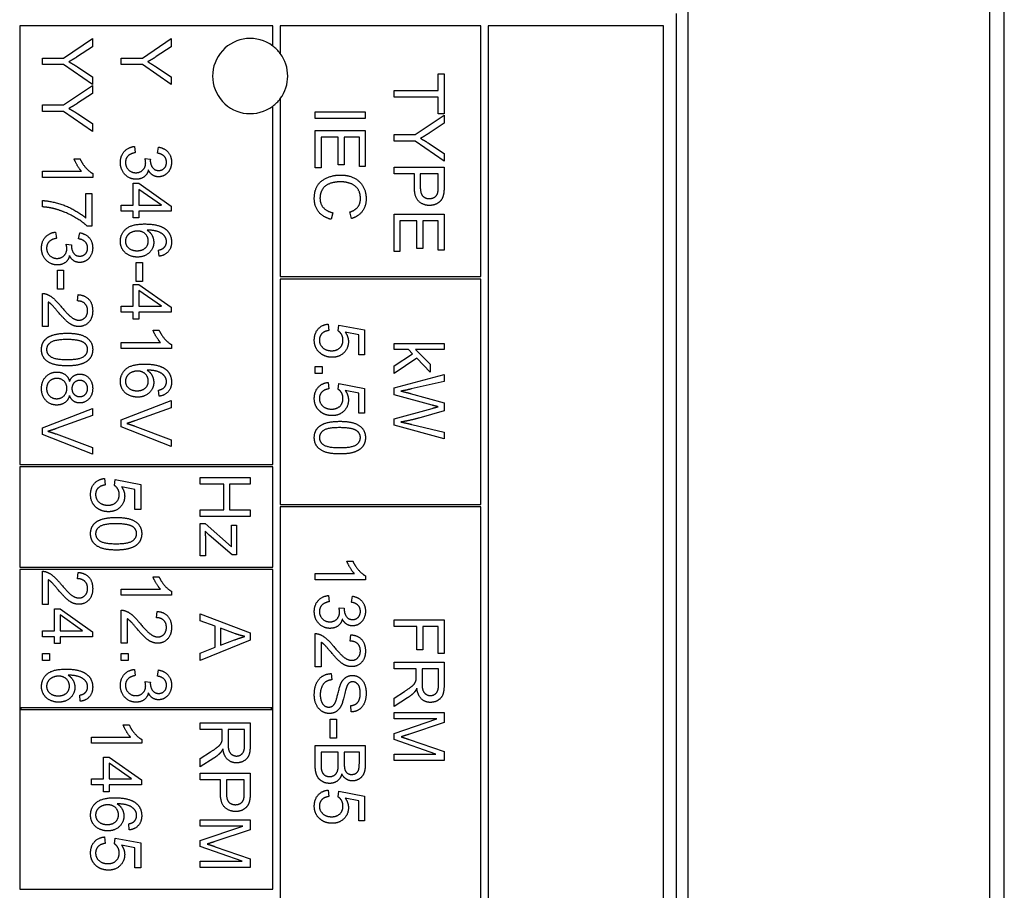
# Model space of a CAD drawing. Units: millimetres. Extents: x 373 to 5016, y 47 to 6538.
# Drawn here: x 1667 to 1707, y 3608 to 3642 of the extents above; entities that cross this region are included whole.
import ezdxf

# ---------------------------------------------------------------- set-up
doc = ezdxf.new("R2010")
doc.units = ezdxf.units.MM
doc.header["$LTSCALE"] = 24
doc.layers.add('Visible Edges(Hillmar_metric)', color=7, linetype='Continuous', lineweight=25)

msp = doc.modelspace()

# ---------------------------------------------------------------- linework, layer by layer
at = {"layer": 'Visible Edges(Hillmar_metric)'}
for p, q in [((1706.591, 3515.747), (1706.591, 3699.747)), ((1693.975, 3525.747), (1693.975, 3689.747)), ((1706.006, 3689.747), (1706.006, 3525.747)), ((1693.491, 3642.747), (1693.491, 3572.747)), ((1667.291, 3642.247), (1667.291, 3624.747)), ((1677.391, 3642.247), (1667.291, 3642.247)), ((1677.391, 3641.447), (1677.391, 3642.247)), ((1677.691, 3642.247), (1677.691, 3641.147)), ((1685.691, 3642.247), (1677.691, 3642.247)), ((1685.691, 3632.247), (1685.691, 3642.247)), ((1692.991, 3642.247), (1685.991, 3642.247)), ((1685.991, 3642.247), (1685.991, 3573.247)), ((1692.991, 3573.247), (1692.991, 3642.247)), ((1669.044, 3640.968), (1670.196, 3641.74)), ((1670.196, 3641.74), (1670.196, 3641.418)), ((1672.191, 3640.968), (1673.343, 3641.74)), ((1673.343, 3641.74), (1673.343, 3641.418)), ((1670.196, 3641.418), (1669.592, 3641.023)), ((1673.343, 3641.418), (1672.74, 3641.023)), ((1668.196, 3640.703), (1668.196, 3640.968)), ((1668.196, 3640.968), (1669.044, 3640.968)), ((1671.343, 3640.968), (1672.191, 3640.968)), ((1671.343, 3640.703), (1671.343, 3640.968)), ((1669.044, 3640.703), (1668.196, 3640.703)), ((1670.196, 3639.904), (1669.044, 3640.703)), ((1669.608, 3640.601), (1670.196, 3640.212)), ((1672.191, 3640.703), (1671.343, 3640.703)), ((1673.343, 3639.904), (1672.191, 3640.703)), ((1672.755, 3640.601), (1673.343, 3640.212)), ((1670.196, 3640.212), (1670.196, 3639.904)), ((1673.343, 3640.212), (1673.343, 3639.904)), ((1683.995, 3639.673), (1683.995, 3640.332)), ((1683.995, 3640.332), (1684.231, 3640.332)), ((1684.231, 3640.332), (1684.231, 3638.746)), ((1669.044, 3639.104), (1670.196, 3639.875)), ((1670.196, 3639.875), (1670.196, 3639.554)), ((1682.231, 3639.673), (1683.995, 3639.673)), ((1682.231, 3639.408), (1682.231, 3639.673)), ((1670.196, 3639.554), (1669.592, 3639.159)), ((1677.691, 3639.347), (1677.691, 3632.247)), ((1683.995, 3639.408), (1682.231, 3639.408)), ((1683.995, 3638.746), (1683.995, 3639.408)), ((1668.196, 3639.104), (1669.044, 3639.104)), ((1668.196, 3638.839), (1668.196, 3639.104)), ((1669.044, 3638.839), (1668.196, 3638.839)), ((1670.196, 3638.04), (1669.044, 3638.839)), ((1677.391, 3624.747), (1677.391, 3639.047)), ((1679.084, 3638.551), (1679.084, 3638.816)), ((1679.084, 3638.816), (1681.084, 3638.816)), ((1681.084, 3638.816), (1681.084, 3638.551)), ((1669.608, 3638.737), (1670.196, 3638.348)), ((1681.084, 3638.551), (1679.084, 3638.551)), ((1683.079, 3637.911), (1684.231, 3638.682)), ((1684.231, 3638.746), (1683.995, 3638.746)), ((1684.231, 3638.682), (1684.231, 3638.361)), ((1670.196, 3638.348), (1670.196, 3638.04)), ((1679.084, 3638.079), (1681.084, 3638.079)), ((1679.084, 3636.586), (1679.084, 3638.079)), ((1681.084, 3638.079), (1681.084, 3636.631)), ((1684.231, 3638.361), (1683.628, 3637.966)), ((1680, 3637.814), (1679.32, 3637.814)), ((1679.32, 3637.814), (1679.32, 3636.586)), ((1680, 3636.706), (1680, 3637.814)), ((1680.848, 3637.814), (1680.236, 3637.814)), ((1680.236, 3637.814), (1680.236, 3636.706)), ((1680.848, 3636.631), (1680.848, 3637.814)), ((1682.231, 3637.646), (1682.231, 3637.911)), ((1682.231, 3637.911), (1683.079, 3637.911)), ((1683.079, 3637.646), (1682.231, 3637.646)), ((1684.231, 3636.847), (1683.079, 3637.646)), ((1671.874, 3637.438), (1671.906, 3637.192)), ((1672.788, 3637.168), (1672.833, 3637.413)), ((1683.643, 3637.544), (1684.231, 3637.155)), ((1669.464, 3636.939), (1669.702, 3636.939)), ((1672.292, 3636.953), (1672.506, 3636.927)), ((1684.231, 3637.155), (1684.231, 3636.847)), ((1668.196, 3636.203), (1668.196, 3636.448)), ((1668.196, 3636.448), (1669.76, 3636.448)), ((1679.32, 3636.586), (1679.084, 3636.586)), ((1680.236, 3636.706), (1680, 3636.706)), ((1681.084, 3636.631), (1680.848, 3636.631)), ((1682.231, 3636.611), (1684.231, 3636.611)), ((1682.231, 3636.346), (1682.231, 3636.611)), ((1684.231, 3636.611), (1684.231, 3635.856)), ((1670.204, 3636.203), (1668.196, 3636.203)), ((1670.204, 3636.362), (1670.204, 3636.203)), ((1683.044, 3636.346), (1682.231, 3636.346)), ((1683.044, 3635.832), (1683.044, 3636.346)), ((1683.28, 3636.346), (1683.28, 3635.829)), ((1683.995, 3636.346), (1683.28, 3636.346)), ((1683.995, 3635.833), (1683.995, 3636.346)), ((1671.822, 3635.099), (1671.822, 3635.967)), ((1671.822, 3635.967), (1672.048, 3635.967)), ((1672.048, 3635.967), (1673.343, 3635.055)), ((1672.048, 3635.726), (1672.048, 3635.099)), ((1672.95, 3635.099), (1672.048, 3635.726)), ((1668.196, 3635.025), (1668.196, 3635.278)), ((1669.934, 3635.557), (1670.17, 3635.557)), ((1669.934, 3634.578), (1669.934, 3635.557)), ((1670.17, 3635.557), (1670.17, 3634.262)), ((1671.343, 3635.099), (1671.822, 3635.099)), ((1671.343, 3634.854), (1671.343, 3635.099)), ((1672.048, 3635.099), (1672.95, 3635.099)), ((1673.343, 3635.055), (1673.343, 3634.854)), ((1671.822, 3634.854), (1671.343, 3634.854)), ((1671.822, 3634.584), (1671.822, 3634.854)), ((1672.048, 3634.584), (1671.822, 3634.584)), ((1673.343, 3634.854), (1672.048, 3634.854)), ((1672.048, 3634.854), (1672.048, 3634.584)), ((1679.787, 3634.794), (1679.72, 3634.529)), ((1680.537, 3634.563), (1680.474, 3634.823)), ((1682.231, 3634.74), (1684.231, 3634.74)), ((1682.231, 3633.246), (1682.231, 3634.74)), ((1683.147, 3634.475), (1682.468, 3634.475)), ((1682.468, 3634.475), (1682.468, 3633.246)), ((1683.147, 3633.367), (1683.147, 3634.475)), ((1683.995, 3634.475), (1683.384, 3634.475)), ((1683.384, 3634.475), (1683.384, 3633.367)), ((1683.995, 3633.292), (1683.995, 3634.475)), ((1684.231, 3634.74), (1684.231, 3633.292)), ((1670.17, 3634.262), (1669.98, 3634.262)), ((1668.726, 3634.019), (1668.758, 3633.773)), ((1669.641, 3633.749), (1669.685, 3633.994)), ((1669.144, 3633.534), (1669.359, 3633.508)), ((1672.853, 3633.057), (1672.833, 3633.301)), ((1683.384, 3633.367), (1683.147, 3633.367)), ((1684.231, 3633.292), (1683.995, 3633.292)), ((1682.468, 3633.246), (1682.231, 3633.246)), ((1671.944, 3632.808), (1672.191, 3632.808)), ((1671.944, 3632.052), (1671.944, 3632.808)), ((1672.191, 3632.808), (1672.191, 3632.052)), ((1668.797, 3632.496), (1669.044, 3632.496)), ((1668.797, 3631.74), (1668.797, 3632.496)), ((1669.044, 3632.496), (1669.044, 3631.74)), ((1677.691, 3632.247), (1685.691, 3632.247)), ((1685.691, 3632.147), (1677.691, 3632.147)), ((1677.691, 3632.147), (1677.691, 3623.147)), ((1685.691, 3623.147), (1685.691, 3632.147)), ((1669.044, 3631.74), (1668.797, 3631.74)), ((1671.822, 3631.063), (1671.822, 3631.93)), ((1671.822, 3631.93), (1672.048, 3631.93)), ((1672.191, 3632.052), (1671.944, 3632.052)), ((1672.048, 3631.93), (1673.343, 3631.019)), ((1668.196, 3630.247), (1668.196, 3631.569)), ((1669.6, 3631.27), (1669.626, 3631.523)), ((1672.95, 3631.063), (1672.048, 3631.689)), ((1672.048, 3631.689), (1672.048, 3631.063)), ((1668.432, 3631.227), (1668.432, 3630.247)), ((1671.343, 3630.817), (1671.343, 3631.063)), ((1671.343, 3631.063), (1671.822, 3631.063)), ((1672.048, 3631.063), (1672.95, 3631.063)), ((1673.343, 3631.019), (1673.343, 3630.817)), ((1671.822, 3630.817), (1671.343, 3630.817)), ((1671.822, 3630.547), (1671.822, 3630.817)), ((1672.048, 3630.547), (1671.822, 3630.547)), ((1673.343, 3630.817), (1672.048, 3630.817)), ((1672.048, 3630.817), (1672.048, 3630.547)), ((1668.432, 3630.247), (1668.196, 3630.247)), ((1679.608, 3630.349), (1679.63, 3630.092)), ((1680, 3630.075), (1680.03, 3630.305)), ((1680.03, 3630.305), (1681.058, 3630.112)), ((1672.612, 3630.108), (1672.849, 3630.108)), ((1680.823, 3629.915), (1680.287, 3630.023)), ((1680.823, 3629.118), (1680.823, 3629.915)), ((1681.058, 3630.112), (1681.058, 3629.118)), ((1671.343, 3629.372), (1671.343, 3629.618)), ((1671.343, 3629.618), (1672.907, 3629.618)), ((1673.351, 3629.372), (1671.343, 3629.372)), ((1673.351, 3629.531), (1673.351, 3629.372)), ((1682.231, 3629.579), (1684.231, 3629.579)), ((1682.231, 3629.333), (1682.231, 3629.579)), ((1684.231, 3629.579), (1684.231, 3629.333)), ((1681.058, 3629.118), (1680.823, 3629.118)), ((1682.806, 3629.333), (1682.231, 3629.333)), ((1682.231, 3628.681), (1682.972, 3629.163)), ((1683.143, 3628.987), (1682.231, 3628.378)), ((1682.972, 3629.163), (1682.806, 3629.333)), ((1684.231, 3629.333), (1683.091, 3629.333)), ((1683.091, 3629.333), (1683.681, 3628.753)), ((1683.681, 3628.434), (1683.143, 3628.987)), ((1679.084, 3628.38), (1679.084, 3628.659)), ((1679.084, 3628.659), (1679.363, 3628.659)), ((1679.363, 3628.659), (1679.363, 3628.38)), ((1682.231, 3628.378), (1682.231, 3628.681)), ((1683.681, 3628.753), (1683.681, 3628.434)), ((1679.363, 3628.38), (1679.084, 3628.38)), ((1682.231, 3627.803), (1684.231, 3628.333)), ((1684.231, 3628.333), (1684.231, 3628.062)), ((1679.608, 3628.02), (1679.63, 3627.762)), ((1680, 3627.746), (1680.03, 3627.976)), ((1680.03, 3627.976), (1681.058, 3627.782)), ((1682.231, 3627.53), (1682.231, 3627.803)), ((1684.231, 3628.062), (1682.92, 3627.757)), ((1672.853, 3627.467), (1672.833, 3627.711)), ((1680.823, 3627.586), (1680.287, 3627.694)), ((1680.823, 3626.788), (1680.823, 3627.586)), ((1681.058, 3627.782), (1681.058, 3626.788)), ((1683.756, 3627.108), (1682.231, 3627.53)), ((1682.881, 3627.582), (1684.231, 3627.202)), ((1671.343, 3626.52), (1673.343, 3627.293)), ((1673.343, 3627.006), (1671.891, 3626.487)), ((1673.343, 3627.293), (1673.343, 3627.006)), ((1684.231, 3627.202), (1684.231, 3626.882)), ((1668.196, 3626.208), (1670.196, 3626.98)), ((1670.196, 3626.694), (1668.743, 3626.174)), ((1670.196, 3626.98), (1670.196, 3626.694)), ((1681.058, 3626.788), (1680.823, 3626.788)), ((1682.231, 3626.567), (1683.756, 3626.984)), ((1684.231, 3626.882), (1683.219, 3626.596)), ((1671.343, 3626.247), (1671.343, 3626.52)), ((1673.343, 3625.464), (1671.343, 3626.247)), ((1671.891, 3626.275), (1673.343, 3625.733)), ((1682.231, 3626.307), (1682.231, 3626.567)), ((1684.231, 3625.762), (1682.231, 3626.307)), ((1682.946, 3626.341), (1684.231, 3626.028)), ((1668.196, 3625.935), (1668.196, 3626.208)), ((1670.196, 3625.151), (1668.196, 3625.935)), ((1668.743, 3625.962), (1670.196, 3625.421)), ((1684.231, 3626.028), (1684.231, 3625.762)), ((1673.343, 3625.733), (1673.343, 3625.464)), ((1670.196, 3625.421), (1670.196, 3625.151)), ((1667.291, 3624.747), (1677.391, 3624.747)), ((1677.391, 3624.647), (1667.291, 3624.647)), ((1667.291, 3624.647), (1667.291, 3620.647)), ((1677.391, 3620.647), (1677.391, 3624.647)), ((1670.677, 3624.185), (1670.699, 3623.927)), ((1671.069, 3623.91), (1671.1, 3624.14)), ((1671.1, 3624.14), (1672.127, 3623.947)), ((1671.892, 3623.75), (1671.356, 3623.858)), ((1672.127, 3623.947), (1672.127, 3622.953)), ((1674.491, 3624.23), (1676.491, 3624.23)), ((1674.491, 3623.964), (1674.491, 3624.23)), ((1675.433, 3623.964), (1674.491, 3623.964)), ((1675.433, 3622.928), (1675.433, 3623.964)), ((1676.491, 3623.964), (1675.669, 3623.964)), ((1675.669, 3623.964), (1675.669, 3622.928)), ((1676.491, 3624.23), (1676.491, 3623.964)), ((1671.892, 3622.953), (1671.892, 3623.75)), ((1677.691, 3623.147), (1685.691, 3623.147)), ((1672.127, 3622.953), (1671.892, 3622.953)), ((1674.491, 3622.663), (1674.491, 3622.928)), ((1674.491, 3622.928), (1675.433, 3622.928)), ((1675.669, 3622.928), (1676.491, 3622.928)), ((1676.491, 3622.928), (1676.491, 3622.663)), ((1685.691, 3623.047), (1677.691, 3623.047)), ((1677.691, 3623.047), (1677.691, 3607.047)), ((1685.691, 3607.047), (1685.691, 3623.047)), ((1676.491, 3622.663), (1674.491, 3622.663)), ((1674.491, 3621.1), (1674.491, 3622.382)), ((1674.491, 3622.382), (1674.69, 3622.382)), ((1674.69, 3622.382), (1675.748, 3621.461)), ((1675.741, 3621.739), (1675.741, 3622.327)), ((1675.741, 3622.327), (1675.94, 3622.327)), ((1675.94, 3622.327), (1675.94, 3621.144)), ((1674.858, 3621.929), (1674.69, 3622.08)), ((1675.777, 3621.144), (1674.858, 3621.929)), ((1674.703, 3621.769), (1674.703, 3621.1)), ((1675.94, 3621.144), (1675.777, 3621.144)), ((1674.703, 3621.1), (1674.491, 3621.1)), ((1680.352, 3620.88), (1680.59, 3620.88)), ((1667.291, 3620.647), (1677.391, 3620.647)), ((1667.291, 3620.547), (1667.291, 3615.047)), ((1677.391, 3620.547), (1667.291, 3620.547)), ((1668.196, 3619.16), (1668.196, 3620.481)), ((1669.6, 3620.183), (1669.626, 3620.436)), ((1677.391, 3615.047), (1677.391, 3620.547)), ((1679.084, 3620.144), (1679.084, 3620.389)), ((1679.084, 3620.389), (1680.648, 3620.389)), ((1668.432, 3620.14), (1668.432, 3619.16)), ((1672.612, 3620.262), (1672.849, 3620.262)), ((1681.091, 3620.144), (1679.084, 3620.144)), ((1681.091, 3620.302), (1681.091, 3620.144)), ((1671.343, 3619.526), (1671.343, 3619.771)), ((1671.343, 3619.771), (1672.907, 3619.771)), ((1673.351, 3619.684), (1673.351, 3619.526)), ((1668.432, 3619.16), (1668.196, 3619.16)), ((1673.351, 3619.526), (1671.343, 3619.526)), ((1679.614, 3619.512), (1679.646, 3619.267)), ((1680.529, 3619.243), (1680.573, 3619.488)), ((1668.675, 3618.109), (1668.675, 3618.977)), ((1668.675, 3618.977), (1668.9, 3618.977)), ((1668.9, 3618.977), (1670.196, 3618.065)), ((1671.343, 3617.606), (1671.343, 3618.928)), ((1672.747, 3618.629), (1672.773, 3618.882)), ((1674.491, 3618.786), (1676.491, 3618.018)), ((1674.491, 3618.506), (1674.491, 3618.786)), ((1680.032, 3619.028), (1680.247, 3619.002)), ((1669.803, 3618.109), (1668.9, 3618.736)), ((1668.9, 3618.736), (1668.9, 3618.109)), ((1671.58, 3618.587), (1671.58, 3617.606)), ((1675.096, 3618.286), (1674.491, 3618.506)), ((1682.231, 3618.28), (1682.231, 3618.545)), ((1682.231, 3618.545), (1684.231, 3618.545)), ((1684.231, 3618.545), (1684.231, 3617.195)), ((1668.196, 3617.864), (1668.196, 3618.109)), ((1668.196, 3618.109), (1668.675, 3618.109)), ((1668.9, 3618.109), (1669.803, 3618.109)), ((1670.196, 3618.065), (1670.196, 3617.864)), ((1675.096, 3617.448), (1675.096, 3618.286)), ((1675.311, 3618.21), (1675.311, 3617.53)), ((1675.898, 3617.989), (1675.311, 3618.21)), ((1676.491, 3618.018), (1676.491, 3617.731)), ((1679.084, 3616.671), (1679.084, 3617.993)), ((1683.14, 3618.28), (1682.231, 3618.28)), ((1683.14, 3617.341), (1683.14, 3618.28)), ((1683.376, 3618.28), (1683.376, 3617.341)), ((1683.995, 3618.28), (1683.376, 3618.28)), ((1683.995, 3617.195), (1683.995, 3618.28)), ((1668.675, 3617.864), (1668.196, 3617.864)), ((1668.675, 3617.594), (1668.675, 3617.864)), ((1668.9, 3617.594), (1668.675, 3617.594)), ((1670.196, 3617.864), (1668.9, 3617.864)), ((1668.9, 3617.864), (1668.9, 3617.594)), ((1671.58, 3617.606), (1671.343, 3617.606)), ((1676.491, 3617.731), (1674.491, 3616.914)), ((1675.311, 3617.53), (1675.866, 3617.74)), ((1679.32, 3617.651), (1679.32, 3616.671)), ((1680.488, 3617.694), (1680.514, 3617.947)), ((1668.196, 3616.926), (1668.196, 3617.205)), ((1668.196, 3617.205), (1668.475, 3617.205)), ((1668.475, 3617.205), (1668.475, 3616.926)), ((1671.343, 3617.205), (1671.622, 3617.205)), ((1671.343, 3616.926), (1671.343, 3617.205)), ((1671.622, 3617.205), (1671.622, 3616.926)), ((1674.491, 3617.216), (1675.096, 3617.448)), ((1674.491, 3616.914), (1674.491, 3617.216)), ((1683.376, 3617.341), (1683.14, 3617.341)), ((1684.231, 3617.195), (1683.995, 3617.195)), ((1668.475, 3616.926), (1668.196, 3616.926)), ((1671.622, 3616.926), (1671.343, 3616.926)), ((1682.231, 3616.847), (1684.231, 3616.847)), ((1682.231, 3616.582), (1682.231, 3616.847)), ((1684.231, 3616.847), (1684.231, 3615.96)), ((1671.874, 3616.565), (1671.906, 3616.32)), ((1672.788, 3616.295), (1672.833, 3616.541)), ((1679.32, 3616.671), (1679.084, 3616.671)), ((1679.727, 3616.398), (1679.748, 3616.148)), ((1683.12, 3616.582), (1682.231, 3616.582)), ((1683.12, 3616.275), (1683.12, 3616.582)), ((1683.349, 3616.582), (1683.349, 3616.013)), ((1684.01, 3616.582), (1683.349, 3616.582)), ((1684.01, 3615.949), (1684.01, 3616.582)), ((1672.292, 3616.08), (1672.506, 3616.054)), ((1682.231, 3615.417), (1682.647, 3615.682)), ((1669.705, 3615.291), (1669.685, 3615.535)), ((1682.775, 3615.432), (1682.231, 3615.086)), ((1682.231, 3615.086), (1682.231, 3615.417)), ((1667.291, 3615.047), (1667.291, 3614.947)), ((1667.291, 3615.047), (1677.391, 3615.047)), ((1667.291, 3614.947), (1667.291, 3607.797)), ((1677.391, 3614.947), (1667.291, 3614.947)), ((1667.341, 3615.047), (1667.341, 3614.947)), ((1677.341, 3614.947), (1677.341, 3615.047)), ((1677.391, 3614.947), (1677.391, 3615.047)), ((1677.391, 3607.797), (1677.391, 3614.947)), ((1680.521, 3614.865), (1680.502, 3615.118)), ((1682.231, 3614.841), (1684.231, 3614.841)), ((1682.231, 3614.586), (1682.231, 3614.841)), ((1684.231, 3614.841), (1684.231, 3614.443)), ((1674.491, 3614.168), (1674.491, 3614.433)), ((1674.491, 3614.433), (1676.491, 3614.433)), ((1676.491, 3614.433), (1676.491, 3613.546)), ((1679.684, 3613.816), (1679.684, 3614.572)), ((1679.684, 3614.572), (1679.931, 3614.572)), ((1679.931, 3614.572), (1679.931, 3613.816)), ((1682.231, 3614.007), (1683.934, 3614.586)), ((1683.934, 3614.586), (1682.231, 3614.586)), ((1684.231, 3614.443), (1682.815, 3613.969)), ((1671.421, 3614.351), (1671.659, 3614.351)), ((1675.379, 3614.168), (1674.491, 3614.168)), ((1675.379, 3613.861), (1675.379, 3614.168)), ((1676.27, 3614.168), (1675.608, 3614.168)), ((1675.608, 3614.168), (1675.608, 3613.599)), ((1676.27, 3613.535), (1676.27, 3614.168)), ((1670.153, 3613.614), (1670.153, 3613.86)), ((1670.153, 3613.86), (1671.717, 3613.86)), ((1672.161, 3613.773), (1672.161, 3613.614)), ((1679.931, 3613.816), (1679.684, 3613.816)), ((1682.231, 3613.769), (1682.231, 3614.007)), ((1683.905, 3613.185), (1682.231, 3613.769)), ((1682.839, 3613.766), (1684.231, 3613.286)), ((1672.161, 3613.614), (1670.153, 3613.614)), ((1674.491, 3613.003), (1674.907, 3613.268)), ((1679.084, 3613.525), (1681.084, 3613.525)), ((1679.084, 3612.762), (1679.084, 3613.525)), ((1679.32, 3613.259), (1679.32, 3612.761)), ((1680.008, 3613.259), (1679.32, 3613.259)), ((1680.008, 3612.797), (1680.008, 3613.259)), ((1680.244, 3613.259), (1680.244, 3612.828)), ((1680.848, 3613.259), (1680.244, 3613.259)), ((1680.848, 3612.86), (1680.848, 3613.259)), ((1681.084, 3613.525), (1681.084, 3612.775)), ((1684.231, 3613.286), (1684.231, 3612.931)), ((1670.632, 3612.198), (1670.632, 3613.065)), ((1670.632, 3613.065), (1670.857, 3613.065)), ((1670.857, 3613.065), (1672.153, 3612.154)), ((1675.035, 3613.018), (1674.491, 3612.672)), ((1674.491, 3612.672), (1674.491, 3613.003)), ((1682.231, 3612.931), (1682.231, 3613.185)), ((1682.231, 3613.185), (1683.905, 3613.185)), ((1684.231, 3612.931), (1682.231, 3612.931)), ((1671.76, 3612.198), (1670.857, 3612.825)), ((1670.857, 3612.825), (1670.857, 3612.198)), ((1670.153, 3611.953), (1670.153, 3612.198)), ((1670.153, 3612.198), (1670.632, 3612.198)), ((1670.857, 3612.198), (1671.76, 3612.198)), ((1672.153, 3612.154), (1672.153, 3611.953)), ((1674.491, 3612.154), (1674.491, 3612.419)), ((1674.491, 3612.419), (1676.491, 3612.419)), ((1675.303, 3612.154), (1674.491, 3612.154)), ((1675.303, 3611.64), (1675.303, 3612.154)), ((1676.254, 3612.154), (1675.54, 3612.154)), ((1675.54, 3612.154), (1675.54, 3611.637)), ((1676.254, 3611.642), (1676.254, 3612.154)), ((1676.491, 3612.419), (1676.491, 3611.665)), ((1670.632, 3611.953), (1670.153, 3611.953)), ((1670.632, 3611.683), (1670.632, 3611.953)), ((1670.857, 3611.683), (1670.632, 3611.683)), ((1672.153, 3611.953), (1670.857, 3611.953)), ((1670.857, 3611.953), (1670.857, 3611.683)), ((1679.608, 3611.749), (1679.63, 3611.491)), ((1680, 3611.474), (1680.03, 3611.704)), ((1680.03, 3611.704), (1681.058, 3611.511)), ((1680.823, 3611.314), (1680.287, 3611.422)), ((1680.823, 3610.517), (1680.823, 3611.314)), ((1681.058, 3611.511), (1681.058, 3610.517)), ((1674.491, 3610.308), (1674.491, 3610.562)), ((1674.491, 3610.562), (1676.491, 3610.562)), ((1676.491, 3610.562), (1676.491, 3610.165)), ((1681.058, 3610.517), (1680.823, 3610.517)), ((1671.662, 3610.155), (1671.642, 3610.399)), ((1674.491, 3609.729), (1676.194, 3610.308)), ((1676.194, 3610.308), (1674.491, 3610.308)), ((1676.491, 3610.165), (1675.075, 3609.69)), ((1670.677, 3609.878), (1670.699, 3609.62)), ((1671.069, 3609.604), (1671.1, 3609.834)), ((1671.1, 3609.834), (1672.127, 3609.64)), ((1674.491, 3609.491), (1674.491, 3609.729)), ((1671.892, 3609.444), (1671.356, 3609.552)), ((1671.892, 3608.646), (1671.892, 3609.444)), ((1672.127, 3609.64), (1672.127, 3608.646)), ((1676.165, 3608.907), (1674.491, 3609.491)), ((1675.099, 3609.488), (1676.491, 3609.008)), ((1676.491, 3609.008), (1676.491, 3608.652)), ((1672.127, 3608.646), (1671.892, 3608.646)), ((1674.491, 3608.652), (1674.491, 3608.907)), ((1674.491, 3608.907), (1676.165, 3608.907)), ((1676.491, 3608.652), (1674.491, 3608.652)), ((1667.291, 3607.797), (1677.391, 3607.797))]:
    msp.add_line(p, q, dxfattribs=at)
for start, end in [(53.1301, 306.8699), (36.8699, 53.1301), (323.1301, 36.8699), (306.8699, 323.1301)]:
    msp.add_arc((1676.491, 3640.247), 1.5, start, end, dxfattribs=at)
for points in [[(1669.592, 3641.023), (1669.425, 3640.912), (1669.254, 3640.819)], [(1669.254, 3640.819), (1669.411, 3640.729), (1669.608, 3640.601)], [(1672.74, 3641.023), (1672.572, 3640.912), (1672.401, 3640.819)], [(1672.401, 3640.819), (1672.558, 3640.729), (1672.755, 3640.601)], [(1669.592, 3639.159), (1669.425, 3639.047), (1669.254, 3638.954)], [(1669.254, 3638.954), (1669.411, 3638.865), (1669.608, 3638.737)], [(1683.628, 3637.966), (1683.46, 3637.855), (1683.289, 3637.762)], [(1683.289, 3637.762), (1683.446, 3637.672), (1683.643, 3637.544)], [(1671.31, 3636.802), (1671.31, 3637.066), (1671.624, 3637.413), (1671.874, 3637.438)], [(1672.833, 3637.413), (1673.08, 3637.368), (1673.351, 3637.049), (1673.351, 3636.811)], [(1669.76, 3636.448), (1669.676, 3636.537), (1669.507, 3636.825), (1669.464, 3636.939)], [(1669.702, 3636.939), (1669.798, 3636.733), (1670.074, 3636.426), (1670.204, 3636.362)], [(1671.906, 3637.192), (1671.697, 3637.15), (1671.513, 3636.947), (1671.513, 3636.801)], [(1672.319, 3636.781), (1672.319, 3636.849), (1672.292, 3636.953)], [(1672.506, 3636.927), (1672.503, 3636.901), (1672.503, 3636.887)], [(1672.503, 3636.887), (1672.503, 3636.73), (1672.668, 3636.479), (1672.837, 3636.479)], [(1673.15, 3636.807), (1673.15, 3636.95), (1672.97, 3637.14), (1672.788, 3637.168)], [(1671.935, 3636.128), (1671.674, 3636.128), (1671.31, 3636.511), (1671.31, 3636.802)], [(1671.513, 3636.801), (1671.513, 3636.627), (1671.753, 3636.389), (1671.93, 3636.389)], [(1671.93, 3636.389), (1672.099, 3636.389), (1672.319, 3636.61), (1672.319, 3636.781)], [(1672.427, 3636.502), (1672.386, 3636.323), (1672.128, 3636.128), (1671.935, 3636.128)], [(1672.833, 3636.226), (1672.703, 3636.226), (1672.49, 3636.365), (1672.427, 3636.502)], [(1673.351, 3636.811), (1673.351, 3636.648), (1673.211, 3636.372), (1672.968, 3636.226), (1672.833, 3636.226)], [(1672.837, 3636.479), (1672.973, 3636.479), (1673.15, 3636.662), (1673.15, 3636.807)], [(1679.05, 3635.357), (1679.05, 3635.68), (1679.314, 3636.086), (1679.813, 3636.297), (1680.099, 3636.297)], [(1680.099, 3636.297), (1680.412, 3636.297), (1680.878, 3636.058), (1681.119, 3635.618), (1681.119, 3635.352)], [(1680.101, 3636.025), (1679.846, 3636.025), (1679.465, 3635.875), (1679.277, 3635.563), (1679.277, 3635.38)], [(1680.892, 3635.358), (1680.892, 3635.589), (1680.671, 3635.9), (1680.299, 3636.025), (1680.101, 3636.025)], [(1683.652, 3635.083), (1683.397, 3635.083), (1683.044, 3635.408), (1683.044, 3635.832)], [(1683.28, 3635.829), (1683.28, 3635.571), (1683.471, 3635.356), (1683.644, 3635.356)], [(1683.977, 3635.586), (1683.995, 3635.653), (1683.995, 3635.833)], [(1684.231, 3635.856), (1684.231, 3635.656), (1684.211, 3635.551)], [(1668.196, 3635.278), (1668.432, 3635.273), (1669.1, 3635.096), (1669.72, 3634.765), (1669.934, 3634.578)], [(1679.72, 3634.529), (1679.393, 3634.613), (1679.05, 3635.044), (1679.05, 3635.357)], [(1679.277, 3635.38), (1679.277, 3635.157), (1679.534, 3634.849), (1679.787, 3634.794)], [(1680.474, 3634.823), (1680.692, 3634.894), (1680.892, 3635.157), (1680.892, 3635.358)], [(1681.119, 3635.352), (1681.119, 3635.052), (1680.813, 3634.644), (1680.537, 3634.563)], [(1683.644, 3635.356), (1683.769, 3635.356), (1683.949, 3635.483), (1683.977, 3635.586)], [(1684.211, 3635.551), (1684.187, 3635.403), (1684.05, 3635.205), (1683.801, 3635.083), (1683.652, 3635.083)], [(1668.746, 3634.93), (1668.495, 3635.005), (1668.196, 3635.025)], [(1669.98, 3634.262), (1669.775, 3634.453), (1669.101, 3634.828), (1668.746, 3634.93)], [(1671.31, 3633.648), (1671.31, 3633.956), (1671.761, 3634.343), (1672.279, 3634.343)], [(1672.279, 3634.343), (1672.859, 3634.343), (1673.122, 3634.128)], [(1673.084, 3633.846), (1673, 3633.962), (1672.674, 3634.096), (1672.374, 3634.099)], [(1672.374, 3634.099), (1672.51, 3634.011), (1672.641, 3633.753), (1672.641, 3633.613)], [(1673.122, 3634.128), (1673.351, 3633.942), (1673.351, 3633.625)], [(1668.162, 3633.383), (1668.162, 3633.647), (1668.476, 3633.994), (1668.726, 3634.019)], [(1668.758, 3633.773), (1668.55, 3633.73), (1668.365, 3633.528), (1668.365, 3633.381)], [(1670.002, 3633.387), (1670.002, 3633.531), (1669.822, 3633.721), (1669.641, 3633.749)], [(1669.685, 3633.994), (1669.932, 3633.948), (1670.204, 3633.63), (1670.204, 3633.392)], [(1671.991, 3634.061), (1671.865, 3634.061), (1671.633, 3633.953), (1671.511, 3633.761), (1671.511, 3633.654)], [(1672.424, 3633.663), (1672.424, 3633.829), (1672.185, 3634.061), (1671.991, 3634.061)], [(1673.15, 3633.64), (1673.15, 3633.758), (1673.084, 3633.846)], [(1668.787, 3632.709), (1668.527, 3632.709), (1668.162, 3633.092), (1668.162, 3633.383)], [(1668.365, 3633.381), (1668.365, 3633.208), (1668.606, 3632.97), (1668.783, 3632.97)], [(1668.783, 3632.97), (1668.952, 3632.97), (1669.172, 3633.191), (1669.172, 3633.362)], [(1669.172, 3633.362), (1669.172, 3633.43), (1669.144, 3633.534)], [(1669.359, 3633.508), (1669.356, 3633.482), (1669.356, 3633.468)], [(1669.356, 3633.468), (1669.356, 3633.311), (1669.521, 3633.06), (1669.69, 3633.06)], [(1670.204, 3633.392), (1670.204, 3633.229), (1670.063, 3632.953), (1669.821, 3632.807), (1669.685, 3632.807)], [(1669.69, 3633.06), (1669.826, 3633.06), (1670.002, 3633.243), (1670.002, 3633.387)], [(1671.993, 3633.022), (1671.805, 3633.022), (1671.482, 3633.185), (1671.31, 3633.468), (1671.31, 3633.648)], [(1671.511, 3633.654), (1671.511, 3633.497), (1671.763, 3633.275), (1671.978, 3633.275)], [(1671.978, 3633.275), (1672.185, 3633.275), (1672.424, 3633.494), (1672.424, 3633.663)], [(1672.641, 3633.613), (1672.641, 3633.368), (1672.279, 3633.022), (1671.993, 3633.022)], [(1672.833, 3633.301), (1672.978, 3633.334), (1673.045, 3633.394)], [(1673.351, 3633.625), (1673.351, 3633.389), (1673.086, 3633.087), (1672.853, 3633.057)], [(1673.045, 3633.394), (1673.15, 3633.494), (1673.15, 3633.64)], [(1669.28, 3633.083), (1669.239, 3632.904), (1668.981, 3632.709), (1668.787, 3632.709)], [(1669.685, 3632.807), (1669.556, 3632.807), (1669.342, 3632.945), (1669.28, 3633.083)], [(1668.196, 3631.569), (1668.284, 3631.572), (1668.367, 3631.54)], [(1668.367, 3631.54), (1668.502, 3631.49), (1668.763, 3631.267), (1668.935, 3631.057)], [(1669.626, 3631.523), (1669.908, 3631.497), (1670.204, 3631.159), (1670.204, 3630.874)], [(1668.816, 3630.84), (1668.632, 3631.061), (1668.499, 3631.186), (1668.432, 3631.227)], [(1668.935, 3631.057), (1669.204, 3630.732), (1669.515, 3630.503), (1669.655, 3630.503)], [(1670.001, 3630.88), (1670.001, 3631.057), (1669.787, 3631.269), (1669.6, 3631.27)], [(1669.649, 3630.25), (1669.528, 3630.25), (1669.297, 3630.348), (1669.04, 3630.576), (1668.816, 3630.84)], [(1670.204, 3630.874), (1670.204, 3630.586), (1669.885, 3630.25), (1669.649, 3630.25)], [(1669.655, 3630.503), (1669.801, 3630.503), (1670.001, 3630.712), (1670.001, 3630.88)], [(1679.05, 3629.706), (1679.05, 3629.979), (1679.355, 3630.325), (1679.608, 3630.349)], [(1668.162, 3629.331), (1668.162, 3629.621), (1668.368, 3629.785)], [(1668.368, 3629.785), (1668.62, 3629.983), (1669.182, 3629.983)], [(1669.182, 3629.983), (1669.537, 3629.983), (1669.97, 3629.837), (1670.204, 3629.551), (1670.204, 3629.331)], [(1672.907, 3629.618), (1672.824, 3629.706), (1672.654, 3629.994), (1672.612, 3630.108)], [(1672.849, 3630.108), (1672.946, 3629.903), (1673.221, 3629.595), (1673.351, 3629.531)], [(1679.63, 3630.092), (1679.441, 3630.063), (1679.252, 3629.855), (1679.252, 3629.708)], [(1680.195, 3629.711), (1680.195, 3629.829), (1680.087, 3630.02), (1680, 3630.075)], [(1680.287, 3630.023), (1680.412, 3629.843), (1680.412, 3629.645)], [(1669.182, 3629.73), (1668.688, 3629.73), (1668.364, 3629.5), (1668.364, 3629.331)], [(1669.858, 3629.604), (1669.675, 3629.73), (1669.182, 3629.73)], [(1670.001, 3629.334), (1670.001, 3629.503), (1669.858, 3629.604)], [(1679.293, 3629.182), (1679.05, 3629.374), (1679.05, 3629.706)], [(1679.252, 3629.708), (1679.252, 3629.528), (1679.52, 3629.284), (1679.741, 3629.284)], [(1679.741, 3629.284), (1679.951, 3629.284), (1680.195, 3629.519), (1680.195, 3629.711)], [(1680.412, 3629.645), (1680.412, 3629.383), (1680.049, 3629.023), (1679.764, 3629.023)], [(1669.182, 3628.68), (1668.83, 3628.68), (1668.397, 3628.825), (1668.162, 3629.113), (1668.162, 3629.331)], [(1668.364, 3629.331), (1668.364, 3629.163), (1668.69, 3628.933), (1669.182, 3628.933)], [(1669.182, 3628.933), (1669.676, 3628.933), (1670.001, 3629.163), (1670.001, 3629.334)], [(1670.204, 3629.331), (1670.204, 3629.171), (1670.074, 3628.927), (1669.83, 3628.77), (1669.48, 3628.68), (1669.182, 3628.68)], [(1679.764, 3629.023), (1679.491, 3629.023), (1679.293, 3629.182)], [(1671.31, 3628.058), (1671.31, 3628.366), (1671.761, 3628.753), (1672.279, 3628.753)], [(1672.279, 3628.753), (1672.859, 3628.753), (1673.122, 3628.538)], [(1668.162, 3627.775), (1668.162, 3628.07), (1668.513, 3628.433), (1668.775, 3628.433)], [(1668.774, 3628.18), (1668.669, 3628.18), (1668.472, 3628.081), (1668.364, 3627.886), (1668.364, 3627.773)], [(1669.175, 3627.781), (1669.175, 3627.954), (1668.946, 3628.18), (1668.774, 3628.18)], [(1668.775, 3628.433), (1668.97, 3628.433), (1669.234, 3628.235), (1669.281, 3628.051)], [(1669.281, 3628.051), (1669.338, 3628.204), (1669.545, 3628.352), (1669.688, 3628.352)], [(1669.688, 3628.352), (1669.906, 3628.352), (1670.204, 3628.038), (1670.204, 3627.779)], [(1671.991, 3628.471), (1671.865, 3628.471), (1671.633, 3628.363), (1671.511, 3628.171), (1671.511, 3628.064)], [(1672.424, 3628.073), (1672.424, 3628.24), (1672.185, 3628.471), (1671.991, 3628.471)], [(1673.084, 3628.256), (1673, 3628.372), (1672.674, 3628.506), (1672.374, 3628.509)], [(1672.374, 3628.509), (1672.51, 3628.421), (1672.641, 3628.163), (1672.641, 3628.023)], [(1673.15, 3628.051), (1673.15, 3628.168), (1673.084, 3628.256)], [(1673.122, 3628.538), (1673.351, 3628.352), (1673.351, 3628.035)], [(1669.697, 3628.099), (1669.556, 3628.099), (1669.376, 3627.918), (1669.376, 3627.773)], [(1670.002, 3627.775), (1670.002, 3627.916), (1669.822, 3628.099), (1669.697, 3628.099)], [(1671.993, 3627.432), (1671.805, 3627.432), (1671.482, 3627.595), (1671.31, 3627.878), (1671.31, 3628.058)], [(1671.511, 3628.064), (1671.511, 3627.907), (1671.763, 3627.685), (1671.978, 3627.685)], [(1671.978, 3627.685), (1672.185, 3627.685), (1672.424, 3627.904), (1672.424, 3628.073)], [(1672.641, 3628.023), (1672.641, 3627.778), (1672.279, 3627.432), (1671.993, 3627.432)], [(1672.833, 3627.711), (1672.978, 3627.744), (1673.045, 3627.804)], [(1673.351, 3628.035), (1673.351, 3627.799), (1673.086, 3627.497), (1672.853, 3627.467)], [(1673.045, 3627.804), (1673.15, 3627.904), (1673.15, 3628.051)], [(1679.05, 3627.377), (1679.05, 3627.65), (1679.355, 3627.996), (1679.608, 3628.02)], [(1668.768, 3627.116), (1668.512, 3627.116), (1668.162, 3627.479), (1668.162, 3627.775)], [(1668.364, 3627.773), (1668.364, 3627.596), (1668.591, 3627.369), (1668.765, 3627.369)], [(1668.765, 3627.369), (1668.943, 3627.369), (1669.175, 3627.604), (1669.175, 3627.781)], [(1669.281, 3627.494), (1669.222, 3627.308), (1668.954, 3627.116), (1668.768, 3627.116)], [(1669.682, 3627.198), (1669.544, 3627.198), (1669.338, 3627.345), (1669.281, 3627.494)], [(1669.376, 3627.773), (1669.376, 3627.631), (1669.554, 3627.451), (1669.684, 3627.451)], [(1670.204, 3627.779), (1670.204, 3627.517), (1669.9, 3627.198), (1669.682, 3627.198)], [(1669.684, 3627.451), (1669.818, 3627.451), (1670.002, 3627.636), (1670.002, 3627.775)], [(1679.63, 3627.762), (1679.441, 3627.733), (1679.252, 3627.526), (1679.252, 3627.378)], [(1680.195, 3627.381), (1680.195, 3627.5), (1680.087, 3627.691), (1680, 3627.746)], [(1680.287, 3627.694), (1680.412, 3627.514), (1680.412, 3627.316)], [(1682.92, 3627.757), (1682.714, 3627.708), (1682.51, 3627.672)], [(1682.51, 3627.672), (1682.832, 3627.596), (1682.881, 3627.582)], [(1679.293, 3626.852), (1679.05, 3627.044), (1679.05, 3627.377)], [(1679.252, 3627.378), (1679.252, 3627.198), (1679.52, 3626.954), (1679.741, 3626.954)], [(1679.741, 3626.954), (1679.951, 3626.954), (1680.195, 3627.189), (1680.195, 3627.381)], [(1680.412, 3627.316), (1680.412, 3627.054), (1680.049, 3626.694), (1679.764, 3626.694)], [(1683.99, 3627.048), (1683.853, 3627.082), (1683.756, 3627.108)], [(1683.756, 3626.984), (1683.946, 3627.039), (1683.99, 3627.048)], [(1679.764, 3626.694), (1679.491, 3626.694), (1679.293, 3626.852)], [(1671.891, 3626.487), (1671.717, 3626.424), (1671.564, 3626.381)], [(1671.564, 3626.381), (1671.728, 3626.336), (1671.891, 3626.275)], [(1679.05, 3625.814), (1679.05, 3626.104), (1679.256, 3626.269)], [(1680.07, 3626.214), (1679.576, 3626.214), (1679.252, 3625.983), (1679.252, 3625.814)], [(1679.256, 3626.269), (1679.508, 3626.467), (1680.07, 3626.467)], [(1680.07, 3626.467), (1680.425, 3626.467), (1680.858, 3626.32), (1681.091, 3626.034), (1681.091, 3625.814)], [(1680.745, 3626.087), (1680.563, 3626.214), (1680.07, 3626.214)], [(1683.219, 3626.596), (1682.843, 3626.49), (1682.51, 3626.44)], [(1682.51, 3626.44), (1682.701, 3626.402), (1682.946, 3626.341)], [(1668.743, 3626.174), (1668.569, 3626.112), (1668.417, 3626.069)], [(1668.417, 3626.069), (1668.58, 3626.023), (1668.743, 3625.962)], [(1680.889, 3625.817), (1680.889, 3625.987), (1680.745, 3626.087)], [(1680.07, 3625.163), (1679.718, 3625.163), (1679.285, 3625.308), (1679.05, 3625.596), (1679.05, 3625.814)], [(1679.252, 3625.814), (1679.252, 3625.647), (1679.578, 3625.416), (1680.07, 3625.416)], [(1680.07, 3625.416), (1680.564, 3625.416), (1680.889, 3625.647), (1680.889, 3625.817)], [(1681.091, 3625.814), (1681.091, 3625.654), (1680.962, 3625.41), (1680.718, 3625.253), (1680.367, 3625.163), (1680.07, 3625.163)], [(1670.12, 3623.541), (1670.12, 3623.814), (1670.424, 3624.16), (1670.677, 3624.185)], [(1670.699, 3623.927), (1670.51, 3623.898), (1670.321, 3623.691), (1670.321, 3623.543)], [(1671.264, 3623.546), (1671.264, 3623.665), (1671.156, 3623.855), (1671.069, 3623.91)], [(1671.356, 3623.858), (1671.481, 3623.679), (1671.481, 3623.48)], [(1670.362, 3623.017), (1670.12, 3623.209), (1670.12, 3623.541)], [(1670.321, 3623.543), (1670.321, 3623.363), (1670.589, 3623.119), (1670.81, 3623.119)], [(1670.81, 3623.119), (1671.02, 3623.119), (1671.264, 3623.354), (1671.264, 3623.546)], [(1671.481, 3623.48), (1671.481, 3623.218), (1671.118, 3622.858), (1670.833, 3622.858)], [(1670.833, 3622.858), (1670.56, 3622.858), (1670.362, 3623.017)], [(1670.12, 3621.979), (1670.12, 3622.269), (1670.325, 3622.433)], [(1671.139, 3622.378), (1670.645, 3622.378), (1670.321, 3622.148), (1670.321, 3621.979)], [(1670.325, 3622.433), (1670.577, 3622.631), (1671.139, 3622.631)], [(1671.139, 3622.631), (1671.495, 3622.631), (1671.927, 3622.485), (1672.161, 3622.198), (1672.161, 3621.979)], [(1671.815, 3622.252), (1671.632, 3622.378), (1671.139, 3622.378)], [(1671.139, 3621.328), (1670.787, 3621.328), (1670.354, 3621.473), (1670.12, 3621.761), (1670.12, 3621.979)], [(1670.321, 3621.979), (1670.321, 3621.811), (1670.647, 3621.581), (1671.139, 3621.581)], [(1671.139, 3621.581), (1671.633, 3621.581), (1671.958, 3621.811), (1671.958, 3621.982)], [(1672.161, 3621.979), (1672.161, 3621.819), (1672.031, 3621.575), (1671.787, 3621.418), (1671.437, 3621.328), (1671.139, 3621.328)], [(1671.958, 3621.982), (1671.958, 3622.151), (1671.815, 3622.252)], [(1674.69, 3622.08), (1674.703, 3621.914), (1674.703, 3621.769)], [(1675.748, 3621.461), (1675.741, 3621.618), (1675.741, 3621.739)], [(1680.648, 3620.389), (1680.564, 3620.477), (1680.395, 3620.765), (1680.352, 3620.88)], [(1680.59, 3620.88), (1680.686, 3620.674), (1680.962, 3620.366), (1681.091, 3620.302)], [(1668.196, 3620.481), (1668.284, 3620.484), (1668.367, 3620.452)], [(1668.367, 3620.452), (1668.502, 3620.402), (1668.763, 3620.179), (1668.935, 3619.969)], [(1669.626, 3620.436), (1669.908, 3620.41), (1670.204, 3620.071), (1670.204, 3619.786)], [(1668.816, 3619.753), (1668.632, 3619.974), (1668.499, 3620.099), (1668.432, 3620.14)], [(1668.935, 3619.969), (1669.204, 3619.644), (1669.515, 3619.416), (1669.655, 3619.416)], [(1670.001, 3619.792), (1670.001, 3619.969), (1669.787, 3620.181), (1669.6, 3620.183)], [(1672.907, 3619.771), (1672.824, 3619.859), (1672.654, 3620.147), (1672.612, 3620.262)], [(1672.849, 3620.262), (1672.946, 3620.056), (1673.221, 3619.748), (1673.351, 3619.684)], [(1669.649, 3619.163), (1669.528, 3619.163), (1669.297, 3619.26), (1669.04, 3619.489), (1668.816, 3619.753)], [(1670.204, 3619.786), (1670.204, 3619.498), (1669.885, 3619.163), (1669.649, 3619.163)], [(1669.655, 3619.416), (1669.801, 3619.416), (1670.001, 3619.625), (1670.001, 3619.792)], [(1679.05, 3618.877), (1679.05, 3619.14), (1679.364, 3619.488), (1679.614, 3619.512)], [(1679.646, 3619.267), (1679.438, 3619.224), (1679.253, 3619.022), (1679.253, 3618.875)], [(1680.89, 3618.881), (1680.89, 3619.025), (1680.71, 3619.215), (1680.529, 3619.243)], [(1680.573, 3619.488), (1680.82, 3619.442), (1681.091, 3619.124), (1681.091, 3618.886)], [(1671.343, 3618.928), (1671.432, 3618.931), (1671.514, 3618.899)], [(1671.514, 3618.899), (1671.65, 3618.849), (1671.91, 3618.626), (1672.083, 3618.416)], [(1672.773, 3618.882), (1673.055, 3618.856), (1673.351, 3618.518), (1673.351, 3618.233)], [(1679.675, 3618.203), (1679.415, 3618.203), (1679.05, 3618.586), (1679.05, 3618.877)], [(1679.253, 3618.875), (1679.253, 3618.701), (1679.494, 3618.464), (1679.671, 3618.464)], [(1679.671, 3618.464), (1679.84, 3618.464), (1680.059, 3618.685), (1680.059, 3618.855)], [(1680.059, 3618.855), (1680.059, 3618.924), (1680.032, 3619.028)], [(1680.247, 3619.002), (1680.244, 3618.976), (1680.244, 3618.962)], [(1680.244, 3618.962), (1680.244, 3618.805), (1680.409, 3618.554), (1680.578, 3618.554)], [(1681.091, 3618.886), (1681.091, 3618.723), (1680.951, 3618.447), (1680.709, 3618.301), (1680.573, 3618.301)], [(1680.578, 3618.554), (1680.713, 3618.554), (1680.89, 3618.737), (1680.89, 3618.881)], [(1671.964, 3618.199), (1671.779, 3618.42), (1671.647, 3618.545), (1671.58, 3618.587)], [(1672.083, 3618.416), (1672.351, 3618.091), (1672.662, 3617.862), (1672.802, 3617.862)], [(1673.148, 3618.239), (1673.148, 3618.416), (1672.935, 3618.628), (1672.747, 3618.629)], [(1680.168, 3618.576), (1680.127, 3618.398), (1679.869, 3618.203), (1679.675, 3618.203)], [(1680.573, 3618.301), (1680.444, 3618.301), (1680.23, 3618.439), (1680.168, 3618.576)], [(1672.796, 3617.609), (1672.676, 3617.609), (1672.444, 3617.707), (1672.188, 3617.936), (1671.964, 3618.199)], [(1673.351, 3618.233), (1673.351, 3617.945), (1673.032, 3617.609), (1672.796, 3617.609)], [(1672.802, 3617.862), (1672.949, 3617.862), (1673.148, 3618.071), (1673.148, 3618.239)], [(1676.28, 3617.881), (1676.088, 3617.92), (1675.898, 3617.989)], [(1679.084, 3617.993), (1679.172, 3617.996), (1679.255, 3617.964)], [(1679.255, 3617.964), (1679.39, 3617.913), (1679.651, 3617.691), (1679.823, 3617.48)], [(1675.866, 3617.74), (1676.119, 3617.835), (1676.28, 3617.881)], [(1679.704, 3617.264), (1679.52, 3617.485), (1679.387, 3617.61), (1679.32, 3617.651)], [(1680.889, 3617.304), (1680.889, 3617.48), (1680.675, 3617.692), (1680.488, 3617.694)], [(1680.514, 3617.947), (1680.796, 3617.921), (1681.091, 3617.583), (1681.091, 3617.297)], [(1680.537, 3616.674), (1680.416, 3616.674), (1680.184, 3616.772), (1679.928, 3617), (1679.704, 3617.264)], [(1679.823, 3617.48), (1680.091, 3617.156), (1680.402, 3616.927), (1680.543, 3616.927)], [(1681.091, 3617.297), (1681.091, 3617.009), (1680.773, 3616.674), (1680.537, 3616.674)], [(1680.543, 3616.927), (1680.689, 3616.927), (1680.889, 3617.136), (1680.889, 3617.304)], [(1668.162, 3615.882), (1668.162, 3616.19), (1668.614, 3616.577), (1669.132, 3616.577)], [(1669.132, 3616.577), (1669.711, 3616.577), (1669.975, 3616.362)], [(1671.31, 3615.929), (1671.31, 3616.193), (1671.624, 3616.541), (1671.874, 3616.565)], [(1672.833, 3616.541), (1673.08, 3616.495), (1673.351, 3616.176), (1673.351, 3615.939)], [(1679.05, 3615.544), (1679.05, 3615.817), (1679.209, 3616.183), (1679.526, 3616.392), (1679.727, 3616.398)], [(1668.844, 3616.295), (1668.717, 3616.295), (1668.486, 3616.187), (1668.364, 3615.995), (1668.364, 3615.888)], [(1669.277, 3615.897), (1669.277, 3616.064), (1669.037, 3616.295), (1668.844, 3616.295)], [(1669.937, 3616.08), (1669.853, 3616.196), (1669.527, 3616.33), (1669.226, 3616.333)], [(1669.226, 3616.333), (1669.362, 3616.245), (1669.493, 3615.987), (1669.493, 3615.847)], [(1670.002, 3615.875), (1670.002, 3615.992), (1669.937, 3616.08)], [(1669.975, 3616.362), (1670.204, 3616.176), (1670.204, 3615.859)], [(1671.906, 3616.32), (1671.697, 3616.277), (1671.513, 3616.074), (1671.513, 3615.928)], [(1672.319, 3615.908), (1672.319, 3615.977), (1672.292, 3616.08)], [(1672.506, 3616.054), (1672.503, 3616.029), (1672.503, 3616.015)], [(1672.503, 3616.015), (1672.503, 3615.858), (1672.668, 3615.606), (1672.837, 3615.606)], [(1673.15, 3615.934), (1673.15, 3616.077), (1672.97, 3616.268), (1672.788, 3616.295)], [(1679.748, 3616.148), (1679.598, 3616.13), (1679.405, 3616), (1679.287, 3615.727), (1679.287, 3615.557)], [(1679.909, 3615.294), (1679.941, 3615.375), (1680.073, 3615.929), (1680.133, 3616.04)], [(1680.133, 3616.04), (1680.207, 3616.183), (1680.43, 3616.323), (1680.567, 3616.323)], [(1680.585, 3616.069), (1680.477, 3616.069), (1680.407, 3615.991)], [(1680.567, 3616.323), (1680.72, 3616.323), (1680.982, 3616.151), (1681.119, 3615.82), (1681.119, 3615.618)], [(1680.886, 3615.607), (1680.886, 3615.848), (1680.709, 3616.069), (1680.585, 3616.069)], [(1682.647, 3615.682), (1682.827, 3615.798), (1683.018, 3615.948), (1683.096, 3616.067), (1683.111, 3616.128)], [(1683.111, 3616.128), (1683.12, 3616.173), (1683.12, 3616.275)], [(1683.349, 3616.013), (1683.349, 3615.832), (1683.423, 3615.628), (1683.589, 3615.521), (1683.686, 3615.521)], [(1668.845, 3615.256), (1668.658, 3615.256), (1668.335, 3615.419), (1668.162, 3615.702), (1668.162, 3615.882)], [(1668.364, 3615.888), (1668.364, 3615.731), (1668.615, 3615.509), (1668.83, 3615.509)], [(1668.83, 3615.509), (1669.037, 3615.509), (1669.277, 3615.728), (1669.277, 3615.897)], [(1669.493, 3615.847), (1669.493, 3615.602), (1669.132, 3615.256), (1668.845, 3615.256)], [(1669.685, 3615.535), (1669.83, 3615.568), (1669.897, 3615.628)], [(1670.204, 3615.859), (1670.204, 3615.623), (1669.938, 3615.321), (1669.705, 3615.291)], [(1669.897, 3615.628), (1670.002, 3615.728), (1670.002, 3615.875)], [(1671.935, 3615.256), (1671.674, 3615.256), (1671.31, 3615.638), (1671.31, 3615.929)], [(1671.513, 3615.928), (1671.513, 3615.754), (1671.753, 3615.516), (1671.93, 3615.516)], [(1671.93, 3615.516), (1672.099, 3615.516), (1672.319, 3615.737), (1672.319, 3615.908)], [(1672.427, 3615.629), (1672.386, 3615.451), (1672.128, 3615.256), (1671.935, 3615.256)], [(1672.833, 3615.353), (1672.703, 3615.353), (1672.49, 3615.492), (1672.427, 3615.629)], [(1673.351, 3615.939), (1673.351, 3615.776), (1673.211, 3615.5), (1672.968, 3615.353), (1672.833, 3615.353)], [(1672.837, 3615.606), (1672.973, 3615.606), (1673.15, 3615.789), (1673.15, 3615.934)], [(1680.407, 3615.991), (1680.338, 3615.913), (1680.192, 3615.265), (1680.137, 3615.145)], [(1680.502, 3615.118), (1680.692, 3615.137), (1680.886, 3615.375), (1680.886, 3615.607)], [(1681.119, 3615.618), (1681.119, 3615.395), (1680.976, 3615.055), (1680.697, 3614.871), (1680.521, 3614.865)], [(1683.042, 3615.652), (1682.936, 3615.536), (1682.775, 3615.432)], [(1683.141, 3615.81), (1683.091, 3615.707), (1683.042, 3615.652)], [(1683.686, 3615.248), (1683.472, 3615.248), (1683.181, 3615.524), (1683.141, 3615.81)], [(1684.231, 3615.96), (1684.231, 3615.693), (1684.123, 3615.414), (1683.85, 3615.248), (1683.686, 3615.248)], [(1683.686, 3615.521), (1683.827, 3615.521), (1684.01, 3615.727), (1684.01, 3615.949)], [(1679.649, 3614.805), (1679.489, 3614.805), (1679.207, 3614.988), (1679.05, 3615.331), (1679.05, 3615.544)], [(1679.287, 3615.557), (1679.287, 3615.406), (1679.377, 3615.172), (1679.534, 3615.06), (1679.627, 3615.06)], [(1679.627, 3615.06), (1679.721, 3615.06), (1679.861, 3615.168), (1679.909, 3615.294)], [(1680.137, 3615.145), (1680.056, 3614.971), (1679.809, 3614.805), (1679.649, 3614.805)], [(1671.717, 3613.86), (1671.633, 3613.948), (1671.464, 3614.236), (1671.421, 3614.351)], [(1671.659, 3614.351), (1671.755, 3614.145), (1672.031, 3613.837), (1672.161, 3613.773)], [(1674.907, 3613.268), (1675.087, 3613.384), (1675.277, 3613.533), (1675.355, 3613.652), (1675.37, 3613.713)], [(1675.37, 3613.713), (1675.379, 3613.759), (1675.379, 3613.861)], [(1682.815, 3613.969), (1682.617, 3613.903), (1682.519, 3613.873)], [(1682.519, 3613.873), (1682.628, 3613.839), (1682.839, 3613.766)], [(1675.401, 3613.396), (1675.351, 3613.293), (1675.302, 3613.238)], [(1675.945, 3612.834), (1675.732, 3612.834), (1675.44, 3613.11), (1675.401, 3613.396)], [(1675.608, 3613.599), (1675.608, 3613.418), (1675.683, 3613.213), (1675.849, 3613.107), (1675.945, 3613.107)], [(1676.491, 3613.546), (1676.491, 3613.279), (1676.383, 3613), (1676.11, 3612.834), (1675.945, 3612.834)], [(1675.945, 3613.107), (1676.087, 3613.107), (1676.27, 3613.312), (1676.27, 3613.535)], [(1675.302, 3613.238), (1675.195, 3613.122), (1675.035, 3613.018)], [(1680.541, 3612.372), (1680.64, 3612.372), (1680.791, 3612.468), (1680.848, 3612.645), (1680.848, 3612.86)], [(1679.663, 3612.014), (1679.523, 3612.014), (1679.282, 3612.133), (1679.151, 3612.307), (1679.084, 3612.57), (1679.084, 3612.762)], [(1679.32, 3612.761), (1679.32, 3612.633), (1679.329, 3612.581)], [(1679.329, 3612.581), (1679.346, 3612.49), (1679.422, 3612.366), (1679.569, 3612.287), (1679.665, 3612.287)], [(1679.665, 3612.287), (1679.776, 3612.287), (1679.941, 3612.404), (1680.008, 3612.607), (1680.008, 3612.797)], [(1680.244, 3612.828), (1680.244, 3612.651), (1680.267, 3612.575)], [(1680.267, 3612.575), (1680.297, 3612.474), (1680.436, 3612.372), (1680.541, 3612.372)], [(1681.084, 3612.775), (1681.084, 3612.546), (1680.962, 3612.269), (1680.71, 3612.112), (1680.572, 3612.112)], [(1680.148, 3612.392), (1680.095, 3612.209), (1679.838, 3612.014), (1679.663, 3612.014)], [(1680.572, 3612.112), (1680.444, 3612.112), (1680.218, 3612.25), (1680.148, 3612.392)], [(1679.05, 3611.105), (1679.05, 3611.378), (1679.355, 3611.724), (1679.608, 3611.749)], [(1670.12, 3610.747), (1670.12, 3611.055), (1670.571, 3611.442), (1671.089, 3611.442)], [(1671.089, 3611.442), (1671.668, 3611.442), (1671.932, 3611.227)], [(1675.912, 3610.892), (1675.657, 3610.892), (1675.303, 3611.216), (1675.303, 3611.64)], [(1675.54, 3611.637), (1675.54, 3611.379), (1675.73, 3611.165), (1675.904, 3611.165)], [(1675.904, 3611.165), (1676.029, 3611.165), (1676.209, 3611.291), (1676.236, 3611.395)], [(1676.471, 3611.36), (1676.447, 3611.212), (1676.309, 3611.014), (1676.061, 3610.892), (1675.912, 3610.892)], [(1676.236, 3611.395), (1676.254, 3611.462), (1676.254, 3611.642)], [(1676.491, 3611.665), (1676.491, 3611.465), (1676.471, 3611.36)], [(1679.63, 3611.491), (1679.441, 3611.462), (1679.252, 3611.255), (1679.252, 3611.107)], [(1680.195, 3611.11), (1680.195, 3611.229), (1680.087, 3611.419), (1680, 3611.474)], [(1680.287, 3611.422), (1680.412, 3611.243), (1680.412, 3611.044)], [(1670.801, 3611.16), (1670.674, 3611.16), (1670.443, 3611.052), (1670.321, 3610.86), (1670.321, 3610.753)], [(1671.234, 3610.762), (1671.234, 3610.928), (1670.995, 3611.16), (1670.801, 3611.16)], [(1671.894, 3610.945), (1671.81, 3611.061), (1671.484, 3611.195), (1671.184, 3611.198)], [(1671.184, 3611.198), (1671.319, 3611.11), (1671.45, 3610.852), (1671.45, 3610.712)], [(1671.959, 3610.739), (1671.959, 3610.857), (1671.894, 3610.945)], [(1671.932, 3611.227), (1672.161, 3611.041), (1672.161, 3610.724)], [(1679.293, 3610.581), (1679.05, 3610.773), (1679.05, 3611.105)], [(1679.252, 3611.107), (1679.252, 3610.927), (1679.52, 3610.683), (1679.741, 3610.683)], [(1679.741, 3610.683), (1679.951, 3610.683), (1680.195, 3610.918), (1680.195, 3611.11)], [(1680.412, 3611.044), (1680.412, 3610.782), (1680.049, 3610.422), (1679.764, 3610.422)], [(1670.802, 3610.12), (1670.615, 3610.12), (1670.292, 3610.283), (1670.12, 3610.567), (1670.12, 3610.747)], [(1670.321, 3610.753), (1670.321, 3610.596), (1670.572, 3610.373), (1670.787, 3610.373)], [(1670.787, 3610.373), (1670.995, 3610.373), (1671.234, 3610.593), (1671.234, 3610.762)], [(1671.45, 3610.712), (1671.45, 3610.466), (1671.089, 3610.12), (1670.802, 3610.12)], [(1671.642, 3610.399), (1671.787, 3610.433), (1671.854, 3610.492)], [(1672.161, 3610.724), (1672.161, 3610.488), (1671.895, 3610.186), (1671.662, 3610.155)], [(1671.854, 3610.492), (1671.959, 3610.593), (1671.959, 3610.739)], [(1679.764, 3610.422), (1679.491, 3610.422), (1679.293, 3610.581)], [(1670.12, 3609.235), (1670.12, 3609.508), (1670.424, 3609.854), (1670.677, 3609.878)], [(1670.699, 3609.62), (1670.51, 3609.591), (1670.321, 3609.384), (1670.321, 3609.236)], [(1671.264, 3609.239), (1671.264, 3609.358), (1671.156, 3609.549), (1671.069, 3609.604)], [(1671.356, 3609.552), (1671.481, 3609.372), (1671.481, 3609.174)], [(1675.075, 3609.69), (1674.876, 3609.625), (1674.779, 3609.594)], [(1674.779, 3609.594), (1674.887, 3609.561), (1675.099, 3609.488)], [(1670.362, 3608.71), (1670.12, 3608.902), (1670.12, 3609.235)], [(1670.321, 3609.236), (1670.321, 3609.056), (1670.589, 3608.812), (1670.81, 3608.812)], [(1670.81, 3608.812), (1671.02, 3608.812), (1671.264, 3609.047), (1671.264, 3609.239)], [(1671.481, 3609.174), (1671.481, 3608.912), (1671.118, 3608.552), (1670.833, 3608.552)], [(1670.833, 3608.552), (1670.56, 3608.552), (1670.362, 3608.71)]]:
    msp.add_open_spline(points, degree=2, dxfattribs=at)

doc.saveas('drawing.dxf')
